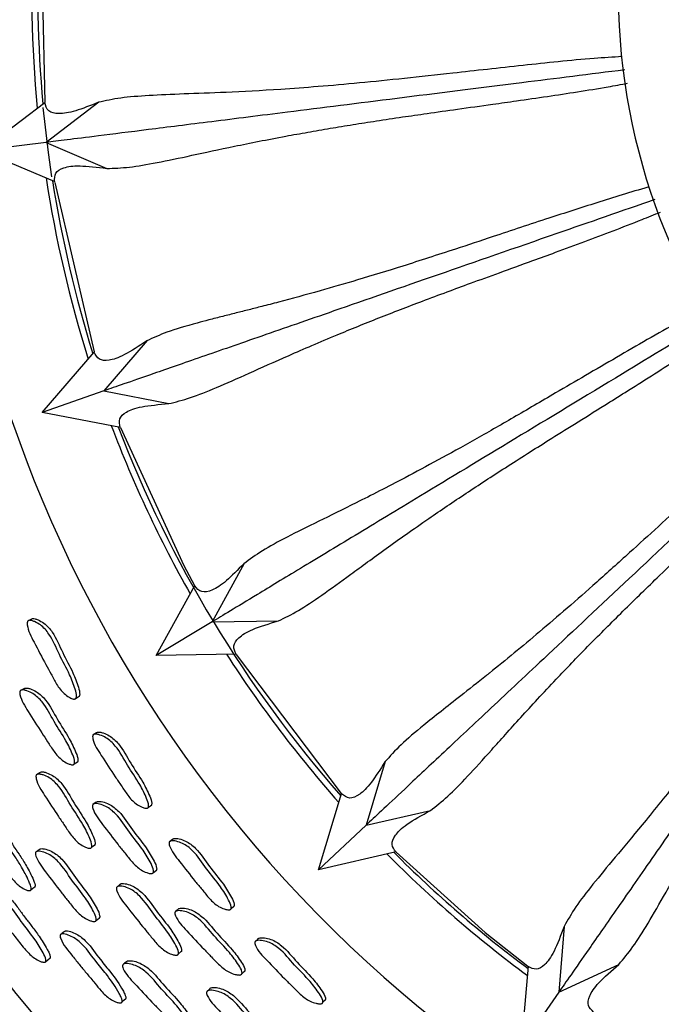
# Model space of a CAD drawing. Units: millimetres. Extents: x 18 to 708, y 91 to 788.
# Drawn here: x 363 to 379, y 105 to 130 of the extents above; entities that cross this region are included whole.
import ezdxf

# ---------------------------------------------------------------- set-up
doc = ezdxf.new("R2010")
doc.units = ezdxf.units.MM

msp = doc.modelspace()

# ---------------------------------------------------------------- linework, layer by layer
at = {"color": 7, "linetype": 'Continuous', "lineweight": 25}
for p, q in [((363.351, 132.232), (363.442, 127.858)), ((361.848, 126.646), (363.444, 127.854)), ((364.798, 127.862), (363.474, 126.85)), ((363.475, 126.85), (361.848, 126.646)), ((363.475, 126.85), (364.996, 126.2)), ((363.698, 125.865), (361.848, 126.646)), ((363.692, 125.848), (364.678, 121.602)), ((366.006, 121.886), (364.925, 120.625)), ((363.376, 120.087), (364.683, 121.597)), ((364.925, 120.625), (363.376, 120.087)), ((364.925, 120.625), (366.548, 120.305)), ((365.339, 119.71), (363.376, 120.087)), ((368.437, 116.302), (367.638, 114.837)), ((366.235, 113.989), (367.202, 115.743)), ((363.02, 114.859), (363.02, 114.859)), ((363.105, 114.902), (363.044, 114.871)), ((367.639, 114.837), (366.235, 113.989)), ((367.639, 114.837), (369.298, 114.862)), ((368.236, 114.028), (366.235, 113.989)), ((368.235, 114.022), (370.873, 110.532)), ((362.835, 113.115), (362.832, 113.112)), ((362.918, 113.161), (362.852, 113.124)), ((364.225, 112.923), (364.306, 112.972)), ((364.736, 112.053), (364.655, 112.001)), ((364.181, 111.276), (364.264, 111.33)), ((371.971, 111.334), (371.496, 109.74)), ((363.32, 111.056), (363.233, 111)), ((364.73, 110.313), (364.65, 110.257)), ((370.299, 108.619), (370.88, 110.531)), ((366.038, 110.189), (366.115, 110.245)), ((371.496, 109.74), (373.108, 110.108)), ((371.496, 109.74), (370.299, 108.619)), ((366.643, 109.381), (366.568, 109.322)), ((364.616, 109.186), (364.698, 109.247)), ((372.246, 109.072), (370.299, 108.619)), ((366.165, 108.554), (366.241, 108.615)), ((365.327, 108.253), (365.247, 108.189)), ((366.786, 107.631), (366.728, 107.582)), ((368.113, 107.649), (368.184, 107.712)), ((366.714, 107.57), (366.71, 107.567)), ((376.461, 107.205), (376.328, 105.557)), ((363.832, 106.994), (363.831, 106.993)), ((368.781, 106.885), (368.711, 106.819)), ((366.791, 106.513), (366.867, 106.581)), ((375.391, 104.211), (375.562, 106.207)), ((376.328, 105.557), (377.831, 106.252)), ((368.383, 106.018), (368.454, 106.087)), ((367.578, 105.64), (367.504, 105.569)), ((370.412, 105.301), (370.477, 105.371)), ((376.328, 105.557), (375.391, 104.211))]:
    msp.add_line(p, q, dxfattribs=at)
at = {"color": 7, "linetype": 'Continuous', "lineweight": 25, "flags": 128}
for points in [[(363.62, 125.991), (363.533, 126.601), (363.404, 127.724)], [(365.338, 119.704), (366.923, 116.249), (367.198, 115.745)], [(363.311, 109.131), (363.265, 109.099), (363.219, 109.066)], [(372.248, 109.067), (374.476, 107.053), (375.552, 106.21)], [(363.095, 108.123), (363.144, 108.159), (363.193, 108.195)], [(364.728, 107.353), (364.772, 107.388), (364.815, 107.422)], [(363.928, 107.07), (363.88, 107.032), (363.851, 107.009)], [(363.468, 106.325), (363.522, 106.369), (363.576, 106.412)], [(365.486, 106.316), (365.443, 106.279), (365.4, 106.242)], [(365.38, 105.312), (365.425, 105.352), (365.47, 105.393)]]:
    msp.add_lwpolyline(points, dxfattribs=at)
at = {"color": 7, "linetype": 'Continuous', "lineweight": 25}
for centre, radius, start, end in [((393.808, 130.634), 39.964, 5.9833, 264.6858), ((393.815, 130.639), 33, 162.6355, 351.1304), ((393.815, 130.639), 30.7, 176.7656, 185.4714), ((393.815, 130.639), 30.55, 176.9391, 185.2979), ((393.815, 130.639), 16, 177.8865, 339.1668), ((393.815, 130.639), 30.7, 188.7655, 197.4714), ((393.815, 130.639), 30.55, 188.9391, 197.2979), ((393.815, 130.639), 30.7, 200.7655, 209.4714), ((393.815, 130.639), 30.55, 200.9391, 221.2979), ((393.815, 130.639), 30.7, 212.7655, 221.4714), ((393.815, 130.639), 30.7, 224.7655, 233.4715), ((393.815, 130.639), 30.55, 224.9391, 233.2979)]:
    msp.add_arc(centre, radius, start, end, dxfattribs=at)
for points, knots in [([(377.913, 129.004), (377.68, 128.988), (376.833, 128.934), (375.396, 128.778), (373.805, 128.602), (372.446, 128.452), (371.319, 128.338), (370.283, 128.247), (369.129, 128.163), (367.978, 128.103), (366.894, 128.065), (366.028, 128.028), (365.317, 127.973), (364.967, 127.896), (364.791, 127.857)], [0, 0, 0, 0, 0.033186, 0.120662, 0.211081, 0.277345, 0.343251, 0.408771, 0.47423, 0.584224, 0.685951, 0.790401, 0.894714, 1, 1, 1, 1]), ([(377.981, 128.67), (377.107, 128.56), (375.062, 128.304), (372.215, 127.947), (369.626, 127.622), (367.577, 127.365), (365.986, 127.165), (364.796, 127.016), (363.946, 126.909), (363.631, 126.87), (363.474, 126.85)], [0, 0, 0, 0, 0.1138041, 0.2661896, 0.4185699, 0.5420599, 0.6659523, 0.7894479, 0.894724, 1, 1, 1, 1]), ([(364.996, 126.199), (365.176, 126.205), (365.533, 126.216), (366.236, 126.338), (367.095, 126.519), (368.159, 126.751), (369.179, 126.954), (370.022, 127.107), (370.585, 127.204), (371.159, 127.299), (371.762, 127.393), (372.382, 127.486), (373.058, 127.583), (373.811, 127.689), (374.565, 127.794), (375.32, 127.9), (376.027, 128.003), (376.793, 128.12), (377.464, 128.227), (377.886, 128.303), (378.049, 128.333)], [0, 0, 0, 0, 0.104686, 0.208038, 0.313815, 0.41872, 0.523014, 0.562617, 0.600712, 0.637287, 0.673194, 0.711132, 0.745822, 0.787041, 0.833312, 0.863748, 0.902235, 0.939143, 0.9764, 1, 1, 1, 1]), ([(364.791, 127.857), (364.587, 127.776), (364.161, 127.609), (363.768, 127.556), (363.504, 127.621), (363.462, 127.773), (363.44, 127.852)], [0, 0, 0, 0, 0.221056, 0.460884, 0.720313, 1, 1, 1, 1]), ([(363.685, 125.871), (363.686, 125.944), (363.686, 126.092), (363.893, 126.226), (364.268, 126.288), (364.753, 126.229), (364.996, 126.2)], [0, 0, 0, 0, 0.250279, 0.49997, 0.749549, 1, 1, 1, 1]), ([(378.594, 125.738), (378.583, 125.734), (378.135, 125.61), (377.29, 125.344), (375.984, 124.925), (374.803, 124.531), (373.574, 124.124), (372.425, 123.753), (371.297, 123.406), (370.244, 123.102), (369.636, 122.939), (369.3, 122.848)], [0, 0, 0, 0, 0.0030465, 0.1168528, 0.2265064, 0.3602184, 0.454421, 0.5952834, 0.7274995, 0.8489803, 1, 1, 1, 1]), ([(378.733, 125.42), (377.902, 125.131), (375.956, 124.456), (373.247, 123.515), (370.782, 122.659), (368.831, 121.981), (367.317, 121.456), (366.184, 121.062), (365.374, 120.781), (365.075, 120.677), (364.925, 120.625)], [0, 0, 0, 0, 0.113671, 0.2660799, 0.4184838, 0.5419924, 0.6659034, 0.7894176, 0.8947088, 1, 1, 1, 1]), ([(366.548, 120.305), (366.723, 120.347), (367.07, 120.433), (367.732, 120.698), (368.535, 121.054), (369.527, 121.502), (370.482, 121.913), (371.276, 122.238), (371.806, 122.45), (372.348, 122.662), (372.918, 122.879), (373.505, 123.099), (374.146, 123.335), (374.861, 123.595), (375.576, 123.854), (376.293, 124.115), (376.963, 124.362), (377.688, 124.636), (378.322, 124.881), (378.718, 125.042), (378.871, 125.105)], [0, 0, 0, 0, 0.1046959, 0.208058, 0.3138457, 0.4187611, 0.5230655, 0.5626699, 0.6007677, 0.6373488, 0.6732601, 0.7112023, 0.7458946, 0.7871198, 0.8333921, 0.8638341, 0.9023252, 0.9392377, 0.9764982, 1, 1, 1, 1]), ([(369.3, 122.848), (369.158, 122.812), (368.902, 122.745), (368.552, 122.655), (368.224, 122.573), (367.886, 122.488), (367.561, 122.405), (367.058, 122.271), (366.499, 122.109), (366.159, 121.953), (366.001, 121.88)], [0, 0, 0, 0, 0.087155, 0.157996, 0.233846, 0.318977, 0.413868, 0.500433, 0.767386, 1, 1, 1, 1]), ([(379.945, 122.673), (379.741, 122.566), (378.992, 122.173), (377.745, 121.448), (376.364, 120.641), (375.183, 119.951), (374.2, 119.388), (373.291, 118.884), (372.271, 118.338), (371.244, 117.815), (370.27, 117.339), (369.493, 116.954), (368.866, 116.615), (368.577, 116.401), (368.432, 116.294)], [0, 0, 0, 0, 0.0327629, 0.1202757, 0.2107361, 0.2770291, 0.3429632, 0.4085122, 0.4739997, 0.5839352, 0.6858121, 0.7903088, 0.8947444, 1, 1, 1, 1]), ([(380.145, 122.397), (379.392, 121.942), (377.631, 120.877), (375.177, 119.394), (372.944, 118.044), (371.177, 116.976), (369.805, 116.147), (368.778, 115.526), (368.045, 115.083), (367.774, 114.919), (367.638, 114.837)], [0, 0, 0, 0, 0.113536, 0.265968, 0.418395, 0.541922, 0.665852, 0.789385, 0.894693, 1, 1, 1, 1]), ([(369.298, 114.861), (369.46, 114.94), (369.781, 115.095), (370.373, 115.493), (371.085, 116.008), (371.962, 116.652), (372.81, 117.252), (373.518, 117.735), (373.993, 118.053), (374.479, 118.373), (374.991, 118.704), (375.519, 119.041), (376.097, 119.405), (376.742, 119.808), (377.388, 120.21), (378.034, 120.615), (378.638, 120.996), (379.29, 121.414), (379.858, 121.784), (380.211, 122.024), (380.346, 122.116)], [0, 0, 0, 0, 0.104714, 0.208095, 0.3139, 0.418832, 0.523152, 0.56277, 0.600875, 0.637458, 0.673372, 0.711319, 0.746026, 0.787248, 0.833563, 0.863976, 0.902475, 0.939392, 0.976659, 1, 1, 1, 1]), ([(366.001, 121.88), (365.802, 121.749), (365.397, 121.484), (365.034, 121.37), (364.783, 121.393), (364.715, 121.526), (364.681, 121.594)], [0, 0, 0, 0, 0.243409, 0.493201, 0.737748, 1, 1, 1, 1]), ([(365.335, 119.711), (365.32, 119.783), (365.289, 119.927), (365.463, 120.101), (365.818, 120.24), (366.304, 120.283), (366.548, 120.305)], [0, 0, 0, 0, 0.25028, 0.499969, 0.749548, 1, 1, 1, 1]), ([(381.904, 119.958), (381.642, 119.74), (380.828, 119.061), (379.55, 117.89), (378.276, 116.729), (377.28, 115.832), (376.527, 115.17), (375.837, 114.578), (375.182, 114.032), (374.791, 113.716), (374.589, 113.553)], [0, 0, 0, 0, 0.085894, 0.267555, 0.453697, 0.565244, 0.672419, 0.779257, 0.886116, 1, 1, 1, 1]), ([(382.154, 119.732), (381.514, 119.132), (380.013, 117.725), (377.922, 115.765), (376.019, 113.98), (374.512, 112.568), (373.342, 111.472), (372.467, 110.651), (371.842, 110.065), (371.611, 109.848), (371.495, 109.74)], [0, 0, 0, 0, 0.113396, 0.265851, 0.418302, 0.541848, 0.665797, 0.78935, 0.894675, 1, 1, 1, 1]), ([(373.108, 110.107), (373.25, 110.218), (373.532, 110.437), (374.029, 110.949), (374.619, 111.601), (375.343, 112.413), (376.048, 113.177), (376.641, 113.797), (377.039, 114.206), (377.448, 114.62), (377.881, 115.05), (378.328, 115.49), (378.818, 115.966), (379.365, 116.494), (379.912, 117.022), (380.461, 117.552), (380.973, 118.051), (381.524, 118.595), (382.002, 119.076), (382.297, 119.383), (382.41, 119.501)], [0, 0, 0, 0, 0.104723, 0.208111, 0.313925, 0.418867, 0.523198, 0.562814, 0.600921, 0.637511, 0.673431, 0.711382, 0.746084, 0.787319, 0.833603, 0.864052, 0.902552, 0.939474, 0.976743, 1, 1, 1, 1]), ([(384.383, 117.718), (384.241, 117.538), (383.717, 116.874), (382.873, 115.705), (381.939, 114.405), (381.141, 113.294), (380.471, 112.38), (379.846, 111.549), (379.136, 110.635), (378.41, 109.739), (377.714, 108.908), (377.161, 108.24), (376.727, 107.674), (376.55, 107.362), (376.461, 107.205)], [0, 0, 0, 0, 0.032681, 0.120203, 0.21067, 0.276968, 0.342908, 0.408462, 0.473956, 0.584044, 0.685788, 0.790292, 0.894736, 1, 1, 1, 1]), ([(384.674, 117.543), (384.174, 116.824), (382.999, 115.137), (381.362, 112.786), (379.871, 110.645), (378.691, 108.95), (377.775, 107.634), (377.089, 106.65), (376.6, 105.947), (376.419, 105.686), (376.328, 105.556)], [0, 0, 0, 0, 0.1132478, 0.2657293, 0.4182057, 0.541773, 0.665743, 0.789316, 0.894658, 1, 1, 1, 1]), ([(377.831, 106.252), (377.947, 106.389), (378.177, 106.662), (378.557, 107.266), (378.997, 108.026), (379.537, 108.971), (380.068, 109.865), (380.518, 110.595), (380.823, 111.078), (381.137, 111.568), (381.47, 112.078), (381.816, 112.601), (382.196, 113.169), (382.621, 113.799), (383.047, 114.43), (383.474, 115.062), (383.871, 115.656), (384.296, 116.303), (384.664, 116.871), (384.888, 117.232), (384.973, 117.371)], [0, 0, 0, 0, 0.1047364, 0.2081387, 0.3139671, 0.4189229, 0.5232672, 0.5628881, 0.6010008, 0.6375953, 0.6735203, 0.711477, 0.7461863, 0.7874234, 0.833729, 0.8641681, 0.9026745, 0.9396008, 0.9768757, 1, 1, 1, 1]), ([(368.433, 116.294), (368.279, 116.138), (367.958, 115.812), (367.621, 115.604), (367.353, 115.556), (367.253, 115.677), (367.201, 115.74)], [0, 0, 0, 0, 0.22105, 0.460878, 0.72031, 1, 1, 1, 1]), ([(364.189, 112.901), (364.181, 112.901), (364.162, 112.901), (364.116, 112.915), (364.034, 112.955), (363.886, 113.061), (363.734, 113.268), (363.604, 113.523), (363.408, 113.871), (363.205, 114.275), (363.013, 114.627), (362.999, 114.809), (363.007, 114.842), (363.019, 114.86), (363.036, 114.871), (363.069, 114.877), (363.121, 114.868), (363.215, 114.833), (363.376, 114.741), (363.615, 114.471), (363.793, 114.014), (364.051, 113.569), (364.184, 113.215), (364.242, 113.017), (364.233, 112.941), (364.225, 112.922), (364.217, 112.912), (364.206, 112.904), (364.196, 112.902), (364.189, 112.901)], [0, 0, 0, 0, 0.005625, 0.012594, 0.031204, 0.063962, 0.126154, 0.185471, 0.240336, 0.370826, 0.466583, 0.478315, 0.483476, 0.488085, 0.492688, 0.497829, 0.510691, 0.527738, 0.563279, 0.627662, 0.745213, 0.861759, 0.941773, 0.980055, 0.986006, 0.990908, 0.993138, 0.995334, 1, 1, 1, 1]), ([(363.103, 114.9), (363.104, 114.901), (363.108, 114.907), (363.122, 114.914), (363.154, 114.921), (363.206, 114.912), (363.3, 114.877), (363.46, 114.785), (363.699, 114.516), (363.877, 114.061), (364.134, 113.617), (364.266, 113.264), (364.323, 113.066), (364.315, 112.99), (364.307, 112.971), (364.298, 112.961), (364.288, 112.953), (364.278, 112.951), (364.271, 112.95)], [0, 0, 0, 0, 0.001063, 0.010051, 0.020091, 0.045203, 0.078481, 0.147852, 0.273484, 0.502837, 0.730229, 0.88635, 0.961056, 0.972673, 0.982245, 0.986599, 0.990889, 1, 1, 1, 1]), ([(368.235, 114.028), (368.205, 114.096), (368.145, 114.231), (368.279, 114.437), (368.597, 114.647), (369.064, 114.79), (369.298, 114.862)], [0, 0, 0, 0, 0.25028, 0.49997, 0.749549, 1, 1, 1, 1]), ([(374.589, 113.553), (374.586, 113.551), (374.561, 113.531), (374.305, 113.326), (373.881, 112.992), (373.362, 112.585), (372.843, 112.17), (372.341, 111.746), (372.093, 111.467), (371.968, 111.327)], [0, 0, 0, 0, 0.002273, 0.018699, 0.193081, 0.346453, 0.500405, 0.749695, 1, 1, 1, 1]), ([(364.151, 111.255), (364.142, 111.254), (364.124, 111.253), (364.077, 111.263), (363.993, 111.295), (363.837, 111.388), (363.67, 111.581), (363.519, 111.825), (363.296, 112.156), (363.062, 112.542), (362.842, 112.878), (362.812, 113.058), (362.817, 113.091), (362.828, 113.11), (362.844, 113.123), (362.875, 113.132), (362.928, 113.128), (363.023, 113.101), (363.189, 113.024), (363.449, 112.774), (363.663, 112.333), (363.956, 111.911), (364.118, 111.569), (364.192, 111.375), (364.19, 111.299), (364.184, 111.279), (364.177, 111.268), (364.167, 111.26), (364.157, 111.257), (364.151, 111.255)], [0, 0, 0, 0, 0.00563, 0.012605, 0.031228, 0.063993, 0.126174, 0.185482, 0.240344, 0.370813, 0.466525, 0.478276, 0.483453, 0.488079, 0.492697, 0.497853, 0.510731, 0.527779, 0.563322, 0.627684, 0.745262, 0.861769, 0.941746, 0.980025, 0.985982, 0.990892, 0.993127, 0.995327, 1, 1, 1, 1]), ([(362.922, 113.164), (362.925, 113.166), (362.933, 113.173), (362.962, 113.18), (363.013, 113.177), (363.109, 113.15), (363.274, 113.073), (363.533, 112.824), (363.747, 112.384), (364.039, 111.963), (364.2, 111.622), (364.274, 111.429), (364.272, 111.352), (364.266, 111.333), (364.259, 111.322), (364.249, 111.313), (364.239, 111.311), (364.233, 111.309)], [0, 0, 0, 0, 0.004525, 0.014628, 0.039875, 0.073308, 0.143033, 0.269338, 0.500095, 0.728751, 0.88571, 0.960827, 0.972514, 0.982144, 0.986525, 0.99084, 1, 1, 1, 1]), ([(364.735, 112.05), (364.735, 112.051), (364.739, 112.058), (364.752, 112.066), (364.783, 112.076), (364.836, 112.072), (364.932, 112.046), (365.1, 111.97), (365.364, 111.725), (365.584, 111.288), (365.882, 110.871), (366.047, 110.532), (366.123, 110.341), (366.122, 110.264), (366.116, 110.245), (366.108, 110.234), (366.098, 110.225), (366.089, 110.223), (366.082, 110.221)], [0, 0, 0, 0, 0.00106, 0.010056, 0.020099, 0.045208, 0.078477, 0.147836, 0.273458, 0.502858, 0.730227, 0.886347, 0.961061, 0.972678, 0.982248, 0.986601, 0.99089, 1, 1, 1, 1]), ([(366.005, 110.164), (365.997, 110.163), (365.978, 110.162), (365.931, 110.171), (365.845, 110.203), (365.688, 110.294), (365.517, 110.485), (365.363, 110.727), (365.135, 111.055), (364.895, 111.438), (364.671, 111.77), (364.639, 111.95), (364.644, 111.983), (364.654, 112.002), (364.671, 112.015), (364.702, 112.024), (364.755, 112.02), (364.852, 111.994), (365.02, 111.918), (365.285, 111.672), (365.505, 111.234), (365.804, 110.816), (365.97, 110.476), (366.046, 110.284), (366.045, 110.208), (366.039, 110.188), (366.031, 110.177), (366.021, 110.169), (366.012, 110.166), (366.005, 110.164)], [0, 0, 0, 0, 0.005625, 0.012595, 0.031205, 0.06396, 0.12615, 0.185468, 0.240338, 0.370823, 0.466562, 0.478301, 0.483468, 0.488083, 0.49269, 0.497834, 0.510695, 0.527737, 0.563271, 0.627649, 0.745224, 0.861757, 0.94177, 0.980057, 0.986008, 0.99091, 0.993139, 0.995335, 1, 1, 1, 1]), ([(371.969, 111.326), (371.851, 111.142), (371.605, 110.756), (371.318, 110.483), (371.066, 110.379), (370.943, 110.477), (370.879, 110.528)], [0, 0, 0, 0, 0.221055, 0.460883, 0.720313, 1, 1, 1, 1]), ([(363.327, 111.062), (363.33, 111.064), (363.338, 111.071), (363.366, 111.078), (363.418, 111.075), (363.514, 111.047), (363.68, 110.971), (363.943, 110.724), (364.164, 110.288), (364.462, 109.871), (364.629, 109.533), (364.705, 109.341), (364.704, 109.266), (364.699, 109.247), (364.691, 109.236), (364.682, 109.227), (364.672, 109.224), (364.666, 109.223)], [0, 0, 0, 0, 0.004524, 0.014637, 0.039914, 0.073379, 0.143122, 0.269428, 0.500105, 0.728771, 0.885718, 0.960822, 0.972508, 0.982139, 0.98652, 0.990836, 1, 1, 1, 1]), ([(364.583, 109.162), (364.575, 109.161), (364.557, 109.16), (364.51, 109.169), (364.425, 109.202), (364.268, 109.294), (364.098, 109.486), (363.944, 109.727), (363.716, 110.056), (363.475, 110.438), (363.251, 110.771), (363.218, 110.95), (363.222, 110.982), (363.232, 111.001), (363.248, 111.014), (363.28, 111.023), (363.332, 111.019), (363.428, 110.992), (363.595, 110.915), (363.859, 110.668), (364.08, 110.231), (364.38, 109.812), (364.546, 109.473), (364.623, 109.281), (364.622, 109.205), (364.616, 109.186), (364.609, 109.175), (364.599, 109.166), (364.59, 109.164), (364.583, 109.162)], [0, 0, 0, 0, 0.005642, 0.012625, 0.031257, 0.064026, 0.126198, 0.185497, 0.240344, 0.370781, 0.466465, 0.478204, 0.483376, 0.488003, 0.492631, 0.497801, 0.510713, 0.527793, 0.563363, 0.627726, 0.745246, 0.861741, 0.941707, 0.979988, 0.985951, 0.99087, 0.993109, 0.995315, 1, 1, 1, 1]), ([(364.735, 110.317), (364.737, 110.319), (364.744, 110.327), (364.773, 110.337), (364.824, 110.338), (364.922, 110.32), (365.094, 110.259), (365.375, 110.035), (365.628, 109.617), (365.959, 109.225), (366.152, 108.9), (366.243, 108.715), (366.248, 108.638), (366.244, 108.619), (366.237, 108.607), (366.228, 108.598), (366.219, 108.594), (366.213, 108.591)], [0, 0, 0, 0, 0.004524, 0.014628, 0.039876, 0.073315, 0.143021, 0.269293, 0.500081, 0.728782, 0.885695, 0.96077, 0.972461, 0.982102, 0.98649, 0.990814, 1, 1, 1, 1]), ([(366.136, 108.53), (366.128, 108.529), (366.11, 108.525), (366.062, 108.531), (365.975, 108.555), (365.812, 108.633), (365.627, 108.81), (365.454, 109.039), (365.202, 109.348), (364.932, 109.711), (364.682, 110.024), (364.635, 110.201), (364.637, 110.234), (364.646, 110.254), (364.661, 110.269), (364.691, 110.28), (364.744, 110.282), (364.842, 110.264), (365.014, 110.202), (365.296, 109.978), (365.55, 109.558), (365.882, 109.165), (366.075, 108.84), (366.166, 108.654), (366.171, 108.577), (366.167, 108.558), (366.161, 108.546), (366.152, 108.536), (366.142, 108.533), (366.136, 108.53)], [0, 0, 0, 0, 0.005641, 0.01262, 0.031227, 0.063968, 0.126153, 0.185503, 0.240372, 0.370833, 0.466551, 0.478301, 0.483478, 0.488104, 0.492721, 0.497876, 0.510755, 0.527804, 0.563335, 0.627677, 0.745266, 0.861791, 0.941741, 0.979996, 0.985956, 0.990871, 0.993109, 0.995315, 1, 1, 1, 1]), ([(372.241, 109.071), (372.198, 109.131), (372.112, 109.251), (372.2, 109.48), (372.467, 109.752), (372.894, 109.989), (373.108, 110.108)], [0, 0, 0, 0, 0.2502794, 0.4999695, 0.749549, 1, 1, 1, 1]), ([(363.066, 108.1), (363.058, 108.1), (363.04, 108.099), (362.996, 108.11), (362.914, 108.145), (362.805, 108.213), (362.692, 108.318), (362.596, 108.435), (362.509, 108.558), (362.406, 108.713), (362.278, 108.898), (362.119, 109.129), (361.923, 109.439), (361.741, 109.692), (361.696, 109.889), (361.698, 109.921), (361.707, 109.94), (361.721, 109.951), (361.75, 109.959), (361.8, 109.953), (361.892, 109.922), (362.007, 109.863), (362.134, 109.764), (362.273, 109.613), (362.405, 109.405), (362.548, 109.165), (362.71, 108.935), (362.844, 108.722), (362.955, 108.519), (363.031, 108.371), (363.08, 108.25), (363.099, 108.182), (363.1, 108.141), (363.096, 108.123), (363.089, 108.112), (363.081, 108.104), (363.072, 108.102), (363.066, 108.1)], [0, 0, 0, 0, 0.0056294, 0.0126302, 0.0313762, 0.0642631, 0.0933967, 0.1265703, 0.1567901, 0.1856558, 0.2402873, 0.2949235, 0.3572271, 0.4664796, 0.4782873, 0.4834648, 0.4880511, 0.4926049, 0.4976952, 0.5105088, 0.5276142, 0.5633861, 0.5948769, 0.6282149, 0.6890159, 0.7451868, 0.7991843, 0.8613797, 0.8990916, 0.941454, 0.9639382, 0.9800497, 0.9860159, 0.9909222, 0.9931504, 0.9953434, 1, 1, 1, 1]), ([(361.811, 110.005), (361.811, 110.006), (361.814, 110.011), (361.825, 110.018), (361.853, 110.026), (361.902, 110.019), (361.993, 109.988), (362.108, 109.928), (362.234, 109.83), (362.372, 109.679), (362.504, 109.471), (362.646, 109.233), (362.807, 109.003), (362.941, 108.791), (363.052, 108.589), (363.128, 108.441), (363.178, 108.322), (363.197, 108.253), (363.198, 108.213), (363.194, 108.195), (363.187, 108.184), (363.179, 108.176), (363.17, 108.174), (363.164, 108.173)], [0, 0, 0, 0, 0.0000427, 0.0088277, 0.0186552, 0.0434726, 0.0767092, 0.1464043, 0.2079093, 0.2731115, 0.3920847, 0.5019937, 0.6076537, 0.7293479, 0.8031223, 0.885971, 0.9299131, 0.961349, 0.9729549, 0.9824651, 0.9867717, 0.9910058, 1, 1, 1, 1]), ([(368.082, 107.621), (368.074, 107.619), (368.056, 107.616), (368.008, 107.621), (367.92, 107.644), (367.754, 107.72), (367.567, 107.894), (367.391, 108.121), (367.134, 108.426), (366.859, 108.784), (366.605, 109.094), (366.556, 109.269), (366.558, 109.302), (366.567, 109.322), (366.582, 109.337), (366.613, 109.349), (366.666, 109.351), (366.765, 109.334), (366.939, 109.274), (367.225, 109.054), (367.486, 108.639), (367.822, 108.251), (368.019, 107.928), (368.112, 107.744), (368.118, 107.668), (368.114, 107.648), (368.107, 107.637), (368.098, 107.627), (368.089, 107.623), (368.082, 107.621)], [0, 0, 0, 0, 0.005634, 0.012607, 0.031203, 0.063938, 0.126129, 0.185474, 0.240355, 0.370863, 0.466543, 0.47827, 0.483434, 0.488052, 0.492668, 0.497823, 0.510703, 0.527753, 0.563272, 0.627622, 0.745223, 0.861791, 0.94178, 0.980027, 0.98598, 0.990887, 0.993121, 0.995322, 1, 1, 1, 1]), ([(366.642, 109.378), (366.643, 109.379), (366.646, 109.386), (366.658, 109.396), (366.688, 109.408), (366.741, 109.41), (366.84, 109.393), (367.014, 109.333), (367.299, 109.114), (367.559, 108.7), (367.894, 108.313), (368.091, 107.991), (368.184, 107.808), (368.189, 107.732), (368.185, 107.712), (368.178, 107.7), (368.17, 107.691), (368.16, 107.687), (368.154, 107.685)], [0, 0, 0, 0, 0.001076, 0.010089, 0.020154, 0.045299, 0.078581, 0.147905, 0.273464, 0.502896, 0.730314, 0.886374, 0.961005, 0.972624, 0.982205, 0.986567, 0.990866, 1, 1, 1, 1]), ([(364.7, 107.33), (364.693, 107.329), (364.675, 107.326), (364.628, 107.332), (364.543, 107.358), (364.382, 107.439), (364.198, 107.618), (364.025, 107.847), (363.773, 108.157), (363.503, 108.521), (363.255, 108.836), (363.206, 109.012), (363.208, 109.045), (363.215, 109.064), (363.23, 109.078), (363.259, 109.089), (363.311, 109.089), (363.406, 109.069), (363.576, 109.004), (363.855, 108.776), (364.11, 108.357), (364.441, 107.962), (364.635, 107.637), (364.728, 107.451), (364.734, 107.376), (364.731, 107.356), (364.724, 107.345), (364.716, 107.336), (364.707, 107.332), (364.7, 107.33)], [0, 0, 0, 0, 0.005653, 0.012652, 0.031318, 0.064111, 0.126267, 0.18554, 0.240364, 0.370678, 0.466373, 0.478153, 0.483354, 0.488006, 0.492654, 0.497842, 0.510783, 0.527884, 0.563478, 0.627819, 0.745285, 0.861729, 0.941685, 0.979955, 0.985922, 0.990849, 0.993093, 0.995305, 1, 1, 1, 1]), ([(363.308, 109.128), (363.313, 109.133), (363.321, 109.143), (363.351, 109.154), (363.402, 109.153), (363.497, 109.133), (363.665, 109.068), (363.943, 108.841), (364.197, 108.422), (364.527, 108.029), (364.721, 107.705), (364.814, 107.52), (364.82, 107.445), (364.817, 107.426), (364.811, 107.414), (364.802, 107.405), (364.793, 107.402), (364.787, 107.399)], [0, 0, 0, 0, 0.009011, 0.019072, 0.044212, 0.077496, 0.146889, 0.272593, 0.502273, 0.729954, 0.886266, 0.961025, 0.972657, 0.982239, 0.986597, 0.990888, 1, 1, 1, 1]), ([(362.085, 108.135), (362.088, 108.139), (362.094, 108.147), (362.119, 108.154), (362.165, 108.151), (362.253, 108.125), (362.367, 108.072), (362.496, 107.981), (362.643, 107.84), (362.791, 107.641), (362.953, 107.413), (363.131, 107.193), (363.28, 106.99), (363.406, 106.796), (363.492, 106.655), (363.55, 106.54), (363.575, 106.474), (363.58, 106.434), (363.578, 106.413), (363.569, 106.398), (363.558, 106.394), (363.553, 106.392)], [0, 0, 0, 0, 0.007302, 0.017301, 0.042318, 0.075557, 0.145308, 0.206815, 0.272093, 0.391305, 0.501835, 0.608159, 0.72995, 0.803426, 0.885675, 0.929252, 0.960677, 0.972412, 0.982127, 0.990848, 1, 1, 1, 1]), ([(366.761, 106.485), (366.753, 106.484), (366.735, 106.481), (366.687, 106.486), (366.6, 106.51), (366.435, 106.587), (366.248, 106.762), (366.072, 106.988), (365.814, 107.293), (365.539, 107.652), (365.285, 107.963), (365.236, 108.137), (365.237, 108.17), (365.246, 108.19), (365.261, 108.204), (365.291, 108.216), (365.343, 108.217), (365.441, 108.199), (365.615, 108.138), (365.9, 107.917), (366.161, 107.502), (366.498, 107.114), (366.696, 106.791), (366.79, 106.608), (366.796, 106.532), (366.792, 106.513), (366.785, 106.501), (366.777, 106.491), (366.767, 106.488), (366.761, 106.485)], [0, 0, 0, 0, 0.00565, 0.012637, 0.031255, 0.064005, 0.126177, 0.185496, 0.240353, 0.370827, 0.466494, 0.478237, 0.483415, 0.488047, 0.492676, 0.497843, 0.510745, 0.527815, 0.563369, 0.627719, 0.74526, 0.861773, 0.941707, 0.979958, 0.985923, 0.990849, 0.993092, 0.995304, 1, 1, 1, 1]), ([(365.324, 108.244), (365.325, 108.247), (365.328, 108.256), (365.342, 108.268), (365.371, 108.28), (365.424, 108.28), (365.521, 108.263), (365.694, 108.202), (365.978, 107.981), (366.239, 107.567), (366.575, 107.18), (366.772, 106.859), (366.866, 106.675), (366.872, 106.6), (366.868, 106.581), (366.862, 106.569), (366.853, 106.56), (366.844, 106.556), (366.837, 106.554)], [0, 0, 0, 0, 0.004491, 0.013463, 0.023481, 0.048515, 0.081663, 0.150756, 0.275913, 0.50458, 0.731245, 0.886734, 0.961111, 0.972698, 0.982256, 0.986607, 0.990894, 1, 1, 1, 1]), ([(363.444, 106.305), (363.437, 106.304), (363.421, 106.303), (363.378, 106.311), (363.297, 106.34), (363.143, 106.425), (362.938, 106.628), (362.765, 106.859), (362.514, 107.171), (362.263, 107.512), (362.017, 107.831), (361.961, 108.002), (361.96, 108.033), (361.965, 108.051), (361.978, 108.064), (362.004, 108.072), (362.05, 108.069), (362.14, 108.044), (362.3, 107.972), (362.574, 107.74), (362.839, 107.324), (363.17, 106.927), (363.368, 106.603), (363.463, 106.421), (363.473, 106.348), (363.47, 106.327), (363.461, 106.311), (363.45, 106.307), (363.444, 106.305)], [0, 0, 0, 0, 0.005706, 0.01275, 0.031497, 0.064481, 0.126649, 0.204832, 0.240738, 0.370252, 0.465934, 0.47782, 0.483088, 0.487803, 0.492505, 0.497737, 0.510758, 0.527957, 0.563865, 0.62841, 0.745565, 0.861904, 0.941352, 0.979587, 0.985634, 0.99067, 0.99522, 1, 1, 1, 1]), ([(368.357, 105.992), (368.349, 105.99), (368.331, 105.985), (368.283, 105.986), (368.194, 106.002), (368.024, 106.064), (367.823, 106.222), (367.629, 106.433), (367.348, 106.716), (367.044, 107.051), (366.765, 107.339), (366.702, 107.51), (366.701, 107.543), (366.707, 107.564), (366.721, 107.58), (366.75, 107.595), (366.802, 107.601), (366.901, 107.592), (367.078, 107.548), (367.381, 107.352), (367.674, 106.959), (368.042, 106.6), (368.266, 106.294), (368.375, 106.118), (368.387, 106.042), (368.385, 106.023), (368.38, 106.01), (368.372, 106), (368.363, 105.995), (368.357, 105.992)], [0, 0, 0, 0, 0.00563, 0.012605, 0.031229, 0.063996, 0.126177, 0.185483, 0.240342, 0.370811, 0.46653, 0.478278, 0.483453, 0.488077, 0.492693, 0.497847, 0.510725, 0.527776, 0.563323, 0.62769, 0.74526, 0.861763, 0.941743, 0.980027, 0.985984, 0.990894, 0.993128, 0.995328, 1, 1, 1, 1]), ([(366.79, 107.635), (366.792, 107.637), (366.798, 107.646), (366.825, 107.658), (366.877, 107.665), (366.976, 107.656), (367.152, 107.612), (367.454, 107.416), (367.747, 107.025), (368.113, 106.667), (368.336, 106.362), (368.445, 106.186), (368.458, 106.111), (368.456, 106.091), (368.45, 106.079), (368.442, 106.068), (368.433, 106.064), (368.427, 106.061)], [0, 0, 0, 0, 0.004523, 0.014623, 0.039869, 0.073308, 0.143042, 0.269356, 0.500095, 0.728743, 0.885707, 0.960833, 0.972519, 0.982148, 0.986528, 0.990841, 1, 1, 1, 1]), ([(376.461, 107.205), (376.374, 106.976), (376.201, 106.52), (375.971, 106.216), (375.757, 106.095), (375.626, 106.163), (375.561, 106.197)], [0, 0, 0, 0, 0.250451, 0.50003, 0.749721, 1, 1, 1, 1]), ([(365.351, 105.286), (365.344, 105.285), (365.326, 105.283), (365.28, 105.29), (365.196, 105.318), (365.036, 105.402), (364.862, 105.571), (364.715, 105.757), (364.598, 105.9), (364.473, 106.049), (364.318, 106.233), (364.093, 106.523), (363.889, 106.755), (363.825, 106.946), (363.825, 106.977), (363.831, 106.996), (363.845, 107.008), (363.873, 107.018), (363.924, 107.015), (364.018, 106.991), (364.186, 106.922), (364.466, 106.697), (364.705, 106.328), (365.042, 105.945), (365.243, 105.647), (365.354, 105.436), (365.378, 105.369), (365.383, 105.329), (365.38, 105.31), (365.374, 105.299), (365.366, 105.291), (365.357, 105.288), (365.351, 105.286)], [0, 0, 0, 0, 0.005642, 0.012669, 0.031423, 0.064253, 0.126386, 0.177413, 0.209934, 0.240013, 0.296613, 0.35757, 0.466832, 0.478515, 0.483523, 0.488099, 0.492606, 0.49769, 0.510573, 0.527785, 0.563609, 0.628162, 0.744885, 0.830999, 0.941433, 0.963964, 0.980079, 0.986037, 0.990937, 0.993164, 0.995355, 1, 1, 1, 1]), ([(363.928, 107.07), (363.929, 107.07), (363.931, 107.077), (363.942, 107.084), (363.969, 107.094), (364.02, 107.09), (364.113, 107.067), (364.28, 106.997), (364.558, 106.772), (364.796, 106.404), (365.132, 106.022), (365.333, 105.726), (365.444, 105.516), (365.469, 105.449), (365.474, 105.41), (365.471, 105.391), (365.465, 105.38), (365.457, 105.372), (365.448, 105.369), (365.443, 105.367)], [0, 0, 0, 0, 0.000937, 0.009623, 0.019435, 0.044374, 0.0778, 0.147554, 0.273638, 0.501838, 0.670197, 0.886037, 0.930029, 0.961443, 0.973021, 0.982509, 0.986808, 0.991034, 1, 1, 1, 1]), ([(370.384, 105.27), (370.376, 105.268), (370.358, 105.263), (370.31, 105.263), (370.22, 105.278), (370.047, 105.339), (369.844, 105.494), (369.647, 105.702), (369.362, 105.981), (369.053, 106.312), (368.77, 106.596), (368.705, 106.766), (368.703, 106.799), (368.71, 106.82), (368.724, 106.836), (368.753, 106.851), (368.806, 106.857), (368.906, 106.85), (369.085, 106.807), (369.391, 106.615), (369.69, 106.227), (370.063, 105.873), (370.291, 105.57), (370.401, 105.396), (370.415, 105.321), (370.413, 105.301), (370.407, 105.288), (370.399, 105.278), (370.39, 105.273), (370.384, 105.27)], [0, 0, 0, 0, 0.005625, 0.012595, 0.031205, 0.063962, 0.126153, 0.18547, 0.240334, 0.370819, 0.466582, 0.478318, 0.483482, 0.488093, 0.492695, 0.497834, 0.510691, 0.527737, 0.563277, 0.627661, 0.745219, 0.861756, 0.941765, 0.980054, 0.986006, 0.990908, 0.993138, 0.995334, 1, 1, 1, 1]), ([(368.78, 106.883), (368.78, 106.884), (368.782, 106.891), (368.794, 106.901), (368.822, 106.917), (368.875, 106.923), (368.975, 106.916), (369.154, 106.873), (369.459, 106.682), (369.757, 106.295), (370.129, 105.942), (370.356, 105.64), (370.466, 105.466), (370.479, 105.391), (370.477, 105.371), (370.472, 105.359), (370.464, 105.348), (370.455, 105.344), (370.449, 105.341)], [0, 0, 0, 0, 0.001055, 0.010042, 0.020077, 0.045179, 0.078455, 0.147827, 0.273465, 0.502839, 0.730219, 0.886334, 0.961054, 0.972672, 0.982244, 0.986599, 0.990888, 1, 1, 1, 1]), ([(367.042, 104.661), (367.035, 104.659), (367.017, 104.655), (366.971, 104.656), (366.883, 104.674), (366.715, 104.738), (366.515, 104.897), (366.321, 105.109), (366.04, 105.392), (365.736, 105.728), (365.458, 106.017), (365.393, 106.187), (365.391, 106.22), (365.397, 106.24), (365.41, 106.255), (365.438, 106.269), (365.489, 106.274), (365.586, 106.263), (365.761, 106.215), (366.061, 106.017), (366.356, 105.625), (366.723, 105.265), (366.948, 104.96), (367.058, 104.784), (367.071, 104.71), (367.07, 104.69), (367.064, 104.678), (367.057, 104.668), (367.048, 104.664), (367.042, 104.661)], [0, 0, 0, 0, 0.005657, 0.012656, 0.031316, 0.064109, 0.126269, 0.185551, 0.240382, 0.370736, 0.466372, 0.478135, 0.483328, 0.487977, 0.492627, 0.49782, 0.51077, 0.527874, 0.563482, 0.627838, 0.74532, 0.861763, 0.941664, 0.979925, 0.985899, 0.990833, 0.993082, 0.995298, 1, 1, 1, 1]), ([(365.484, 106.313), (365.487, 106.318), (365.495, 106.329), (365.524, 106.342), (365.574, 106.347), (365.67, 106.336), (365.844, 106.288), (366.142, 106.089), (366.437, 105.699), (366.803, 105.339), (367.027, 105.036), (367.137, 104.861), (367.151, 104.787), (367.149, 104.768), (367.144, 104.756), (367.137, 104.746), (367.128, 104.741), (367.122, 104.739)], [0, 0, 0, 0, 0.0090134, 0.0190825, 0.0442352, 0.0775208, 0.1469332, 0.2726597, 0.5023612, 0.730032, 0.886232, 0.9609713, 0.9726132, 0.9822111, 0.9865773, 0.9908766, 1, 1, 1, 1]), ([(377.198, 105.058), (377.144, 105.108), (377.034, 105.206), (377.073, 105.449), (377.278, 105.77), (377.646, 106.091), (377.831, 106.252)], [0, 0, 0, 0, 0.25028, 0.499969, 0.749548, 1, 1, 1, 1]), ([(367.585, 105.647), (367.587, 105.65), (367.593, 105.658), (367.62, 105.67), (367.671, 105.677), (367.771, 105.668), (367.948, 105.624), (368.253, 105.432), (368.552, 105.045), (368.924, 104.692), (369.151, 104.391), (369.262, 104.217), (369.276, 104.143), (369.274, 104.123), (369.269, 104.111), (369.261, 104.101), (369.252, 104.096), (369.246, 104.093)], [0, 0, 0, 0, 0.004524, 0.014636, 0.039911, 0.073379, 0.143121, 0.269427, 0.500102, 0.728772, 0.885719, 0.96082, 0.972506, 0.982137, 0.986519, 0.990834, 1, 1, 1, 1]), ([(369.176, 104.018), (369.168, 104.016), (369.151, 104.011), (369.103, 104.011), (369.014, 104.027), (368.842, 104.089), (368.639, 104.244), (368.442, 104.453), (368.156, 104.732), (367.848, 105.063), (367.564, 105.347), (367.498, 105.516), (367.497, 105.549), (367.503, 105.57), (367.516, 105.585), (367.545, 105.6), (367.598, 105.606), (367.697, 105.598), (367.875, 105.554), (368.181, 105.361), (368.481, 104.973), (368.854, 104.618), (369.082, 104.316), (369.193, 104.142), (369.206, 104.068), (369.205, 104.048), (369.199, 104.036), (369.191, 104.025), (369.182, 104.021), (369.176, 104.018)], [0, 0, 0, 0, 0.005642, 0.012626, 0.031257, 0.064027, 0.126199, 0.185498, 0.240346, 0.370779, 0.466464, 0.478203, 0.483375, 0.488003, 0.492631, 0.4978, 0.510712, 0.527793, 0.563363, 0.627726, 0.745244, 0.861741, 0.941707, 0.979987, 0.98595, 0.990869, 0.993108, 0.995315, 1, 1, 1, 1])]:
    msp.add_open_spline(points, degree=3, knots=knots, dxfattribs=at)

doc.saveas('drawing.dxf')
